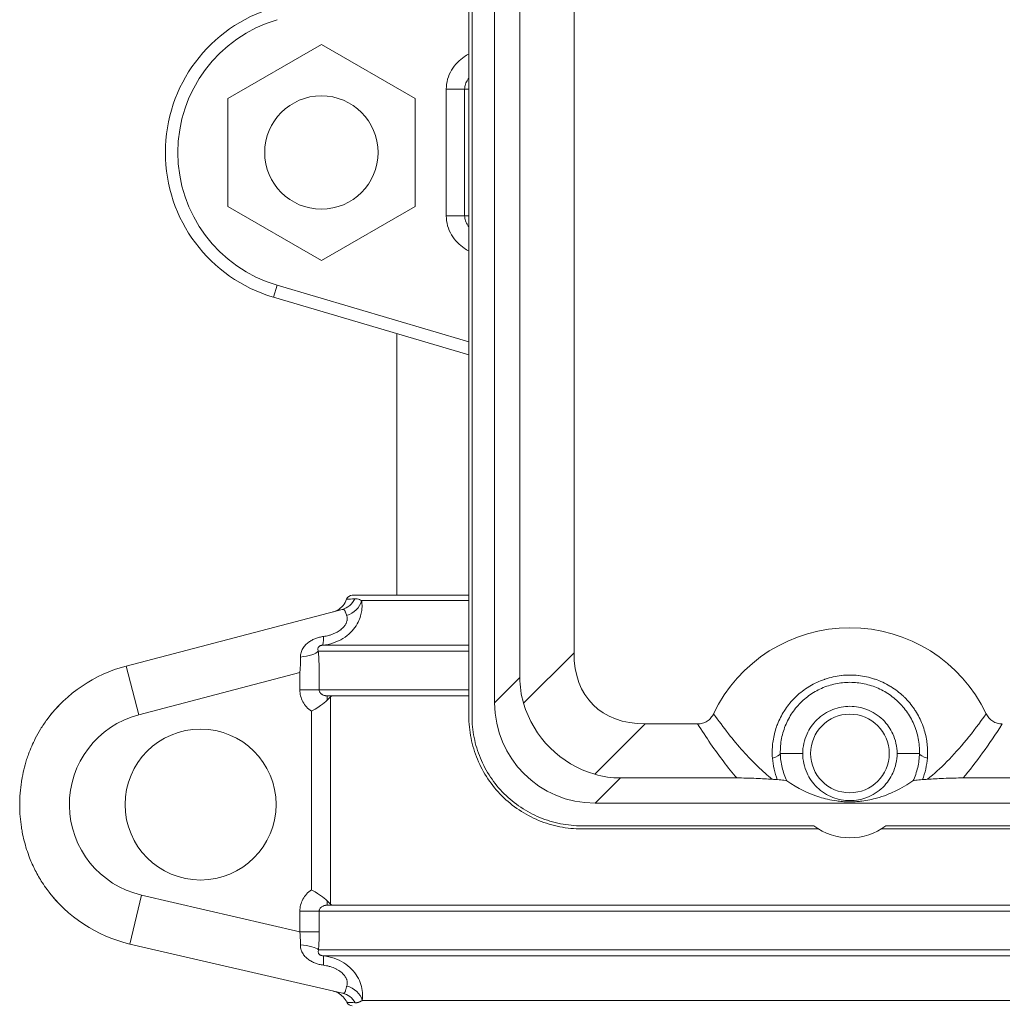
# Model space of a CAD drawing. Units: inches. Extents: x 15 to 220, y -56 to 272.
# Drawn here: x 64 to 69, y 33 to 38 of the extents above; entities that cross this region are included whole.
import ezdxf

# ---------------------------------------------------------------- set-up
doc = ezdxf.new("R2010")
doc.units = ezdxf.units.IN
doc.header["$MEASUREMENT"] = 0

# ---------------------------------------------------------------- blocks, each defined once
blk = doc.blocks.new('4_INCH_FCA2_FRONT')
at = {"color": 0, "linetype": 'Continuous', "lineweight": 0, "extrusion": (0, 1, -2.22045e-16)}
for p, q in [((-1.8925, 19.1125), (-1.8925, 13.5126)), ((-1.8769, 19.1125), (-1.8769, 13.5126)), ((-1.7644, 13.5781), (-1.7644, 19.0469)), ((-1.639, 13.7035), (-1.639, 18.9215)), ((-1.3702, 13.8271), (-1.3702, 18.7979)), ((-2.625, 16.8494), (-3.09, 16.581)), ((-2.16, 16.581), (-2.625, 16.8494)), ((-2.0045, 16.6275), (-2.0045, 15.9975)), ((-2.0045, 16.6275), (-1.9134, 16.6275)), ((-1.9134, 16.6275), (-1.9134, 15.9975)), ((-1.9134, 16.6275), (-1.8925, 16.6275)), ((-3.09, 16.581), (-3.09, 16.044)), ((-2.16, 16.044), (-2.16, 16.581)), ((-3.09, 16.044), (-2.625, 15.7756)), ((-2.625, 15.7756), (-2.16, 16.044)), ((-2.0045, 15.9975), (-1.9134, 15.9975)), ((-1.8925, 15.9975), (-1.9134, 15.9975)), ((-2.8623, 15.5932), (-2.8447, 15.6526)), ((-2.8447, 15.6526), (-1.8925, 15.3717)), ((-2.8623, 15.5932), (-1.8925, 15.307)), ((-2.25, 15.4125), (-2.25, 14.1125)), ((-1.8925, 14.1125), (-2.4716, 14.1125)), ((-2.5222, 14.0413), (-3.5951, 13.7606)), ((-1.8925, 14.0857), (-2.4252, 14.0857)), ((-2.6192, 13.864), (-1.8925, 13.864)), ((-2.6403, 13.8341), (-1.8925, 13.8341)), ((-1.621, 13.5763), (-1.3702, 13.8271)), ((-3.5951, 13.7606), (-3.5319, 13.5188)), ((-2.7317, 13.7281), (-3.5319, 13.5188)), ((-2.7317, 13.6425), (-2.7317, 13.7281)), ((-2.6359, 13.6425), (-2.6359, 13.7281)), ((-1.7644, 13.5781), (-1.639, 13.7035)), ((-2.6359, 13.6425), (-2.7317, 13.6425)), ((-1.8925, 13.6425), (-2.6359, 13.6425)), ((-2.5958, 13.6125), (-1.8925, 13.6125)), ((-2.5958, 13.6125), (-2.5958, 13.5914)), ((-2.5958, 13.5914), (-2.579, 13.6082)), ((-2.579, 13.6082), (-2.579, 12.5768)), ((-2.6747, 13.5366), (-2.6747, 12.6484)), ((-1.2674, 13.2228), (-1.0166, 13.4736)), ((-0.7568, 13.4736), (-1.0166, 13.4736)), ((-0.2344, 13.3263), (-0.3456, 13.3263)), ((0.2344, 13.3263), (0.3456, 13.3263)), ((-1.2656, 13.0793), (-1.1402, 13.2048)), ((-0.5621, 13.2048), (-1.1402, 13.2048)), ((1.1402, 13.2048), (0.5621, 13.2048)), ((1.2656, 13.0793), (-1.2656, 13.0793)), ((-1.3312, 12.9669), (-0.1792, 12.9669)), ((0.1792, 12.9669), (1.3312, 12.9669)), ((-1.3312, 12.9513), (-0.156, 12.9513)), ((0.156, 12.9513), (1.3312, 12.9513)), ((-3.5756, 12.3796), (-3.5192, 12.6231)), ((-3.5192, 12.6231), (-2.7317, 12.4407)), ((-2.5958, 12.5936), (-2.579, 12.5768)), ((-2.5958, 12.5725), (-2.5958, 12.5936)), ((-2.6359, 12.5425), (-2.7317, 12.5425)), ((-2.7317, 12.4407), (-2.7317, 12.5425)), ((-2.6359, 12.5425), (2.6359, 12.5425)), ((-2.6359, 12.4407), (-2.6359, 12.5425)), ((2.5958, 12.5725), (-2.5958, 12.5725)), ((-2.6359, 12.4407), (-2.7317, 12.4407)), ((-3.5756, 12.3796), (-2.52, 12.135)), ((-2.6391, 12.3509), (2.6391, 12.3509)), ((-2.6169, 12.3211), (2.6169, 12.3211)), ((2.4218, 12.0993), (-2.4218, 12.0993))]:
    blk.add_line(p, q, dxfattribs=at)
at = {"color": 0, "linetype": 'Continuous', "lineweight": 0}
for centre, radius in [((-2.625, 16.3125), 0.2815), ((0, 13.3263), 0.1953)]:
    blk.add_circle(centre, radius, dxfattribs=at)
at = {"color": 0, "linetype": 'Continuous', "lineweight": 0, "extrusion": (0, -2.22045e-16, -1)}
blk.add_circle((3.225, 13.0725), 0.375, dxfattribs=at)
at = {"color": 0, "linetype": 'Continuous', "lineweight": 0}
for centre, radius, start, end in [((-2.65, 16.3125), 0.75, 106.4405, 253.5595), ((-2.65, 16.3125), 0.688, 106.4405, 253.5595), ((-3.4151, 13.0725), 0.7113, 104.6595, 143.5313), ((-3.4151, 13.0725), 0.4613, 104.6595, 256.9582), ((0, 13.2075), 0.3, 233.3285, 306.6715), ((-3.4151, 13.0725), 0.7113, 216.469, 256.9582)]:
    blk.add_arc(centre, radius, start, end, dxfattribs=at)
at = {"color": 0, "linetype": 'Continuous', "lineweight": 0, "extrusion": (0, -2.22045e-16, -1)}
for centre, radius, start, end in [((2.4716, 14.0825), 0.03, 19.5055, 90), ((0, 13.2013), 0.75, 25.4798, 154.5202), ((2.4716, 12.1025), 0.03, 270, 335.4362)]:
    blk.add_arc(centre, radius, start, end, dxfattribs=at)
at = {"color": 0, "linetype": 'Continuous', "lineweight": 0, "extrusion": (-2.46519e-32, -2.22045e-16, -1)}
blk.add_ellipse((-2.5475, 14.1381), major_axis=(0.0253, -0.0967), ratio=0.977736, start_param=-0.878305, end_param=-0.000004, dxfattribs=at)
at = {"color": 0, "linetype": 'Continuous', "lineweight": 0, "extrusion": (0, -2.22045e-16, -1)}
for centre, major_axis, ratio, start_param, end_param in [((-2.5216, 14.0964), (-0.0943, -0.0332), 0.865466, -2.633669, -1.49946), ((-1.1533, 13.6905), (-0.3536, 0.3536), 0.950206, -2.094395, -1.047198), ((-2.6272, 12.2216), (0.0101, 0.0995), 0.081371, 0.029754, 1.002745)]:
    blk.add_ellipse(centre, major_axis=major_axis, ratio=ratio, start_param=start_param, end_param=end_param, dxfattribs=at)
at = {"color": 0, "linetype": 'Continuous', "lineweight": 0}
for centre, major_axis, ratio, start_param, end_param in [((-2.6295, 13.9634), (0.01, -0.0995), 0.108816, 0.029512, 0.964942), ((-0.6631, 14.1807), (-0.6124, -0.6124), 0.57735, -0.523599, 0.523599), ((-1.2632, 13.5806), (-0.3553, -0.3553), 0.995146, -0.782965, 0.782965), ((0.4703, 13.3263), (-0.125, 0.0023), 0.265114, 0.070611, 0.823251), ((-1.1001, 13.7437), (-0.2272, -0.4986), 0.899541, 0.129683, 0.38905), ((-2.7351, 12.3509), (0.0997, -0.0075), 0.249424, 0.29453, 1.53258), ((-2.5425, 12.0376), (0.0226, 0.0974), 0.977456, -0.82491, -0.000011), ((-2.518, 12.0886), (-0.0955, 0.0297), 0.841684, -2.662539, -1.508736)]:
    blk.add_ellipse(centre, major_axis=major_axis, ratio=ratio, start_param=start_param, end_param=end_param, dxfattribs=at)
at = {"color": 0, "linetype": 'Continuous', "lineweight": 0, "extrusion": (9.24446e-33, -2.22045e-16, -1)}
blk.add_ellipse((-2.7364, 13.8341), major_axis=(0.0996, 0.0089), ratio=0.292701, start_param=0.296706, end_param=1.521614, dxfattribs=at)
at = {"color": 0, "linetype": 'Continuous', "lineweight": 0, "extrusion": (1.2326e-32, -2.22045e-16, -1)}
blk.add_ellipse((-1.1001, 13.7437), major_axis=(-0.4986, -0.2272), ratio=0.899541, start_param=0.129683, end_param=0.38905, dxfattribs=at)
at = {"color": 0, "linetype": 'Continuous', "lineweight": 0, "extrusion": (7.70372e-34, -2.22045e-16, -1)}
blk.add_ellipse((-0.4703, 13.3263), major_axis=(0.125, 0.0023), ratio=0.265114, start_param=0.070612, end_param=0.823253, dxfattribs=at)
at = {"color": 0, "linetype": 'Continuous', "lineweight": 0}
for points, knots in [([(-1.8925, 16.8019), (-1.9003, 16.7979), (-1.9199, 16.7864), (-1.9503, 16.7615), (-1.9802, 16.7232), (-2, 16.6766), (-2.0045, 16.6443), (-2.0045, 16.6275)], [0.4165587, 0.4165587, 0.4165587, 0.4165587, 0.5, 0.625, 0.75, 0.875, 1, 1, 1, 1]), ([(-1.8925, 16.6822), (-1.8945, 16.6798), (-1.8964, 16.6773), (-1.8982, 16.6747), (-1.9031, 16.6676), (-1.9069, 16.6599), (-1.9095, 16.6519), (-1.9121, 16.6439), (-1.9134, 16.6358), (-1.9134, 16.6275)], [0.703956, 0.703956, 0.703956, 0.703956, 0.75, 0.75, 0.75, 0.875, 0.875, 0.875, 1, 1, 1, 1]), ([(-2.0045, 15.9975), (-2.0045, 15.9807), (-2, 15.9484), (-1.9802, 15.9018), (-1.9503, 15.8635), (-1.9199, 15.8386), (-1.9003, 15.8272), (-1.8925, 15.8232)], [0, 0, 0, 0, 0.125, 0.25, 0.375, 0.5, 0.5834413, 0.5834413, 0.5834413, 0.5834413]), ([(-1.9134, 15.9975), (-1.9134, 15.9893), (-1.9121, 15.9811), (-1.9095, 15.9731), (-1.9069, 15.9652), (-1.9031, 15.9574), (-1.8982, 15.9504), (-1.8964, 15.9478), (-1.8945, 15.9453), (-1.8925, 15.9428)], [0, 0, 0, 0, 0.125, 0.125, 0.125, 0.25, 0.25, 0.25, 0.296044, 0.296044, 0.296044, 0.296044]), ([(-2.5681, 14.0293), (-2.568, 14.0293), (-2.568, 14.0293), (-2.5679, 14.0294), (-2.5678, 14.0294), (-2.5675, 14.0295), (-2.5673, 14.0295), (-2.5664, 14.0298), (-2.5656, 14.03), (-2.5588, 14.0321), (-2.5529, 14.0345), (-2.536, 14.0435), (-2.5257, 14.0519), (-2.5099, 14.0708), (-2.5038, 14.0814), (-2.4999, 14.0925)], [0.12480604, 0.12480604, 0.12480604, 0.12480604, 0.12503975, 0.12503975, 0.12533724, 0.12533724, 0.12593612, 0.12593612, 0.1283248, 0.1283248, 0.147313, 0.147313, 0.18581469, 0.18581469, 0.2212515, 0.2212515, 0.2212515, 0.2212515]), ([(-2.4586, 14.0953), (-2.4761, 14.0941), (-2.4881, 14.0933), (-2.4946, 14.0929), (-2.4948, 14.0929), (-2.495, 14.0928), (-2.4952, 14.0928), (-2.4983, 14.0926), (-2.4999, 14.0925), (-2.4999, 14.0925)], [0.0002165, 0.0002165, 0.0002165, 0.0002165, 0.3223169, 0.3223169, 0.3223169, 0.3333333, 0.3333333, 0.3333333, 0.5001808, 0.5001808, 0.5001808, 0.5001808]), ([(-2.4252, 14.0857), (-2.4288, 14.0878), (-2.436, 14.0914), (-2.4464, 14.0949), (-2.4544, 14.0956), (-2.4586, 14.0953)], [0.0000047, 0.0000047, 0.0000047, 0.0000047, 0.3333333, 0.6666667, 0.9999992, 0.9999992, 0.9999992, 0.9999992]), ([(-2.6192, 13.864), (-2.6004, 13.8659), (-2.5824, 13.8699), (-2.5653, 13.8756), (-2.5483, 13.8814), (-2.5322, 13.889), (-2.5178, 13.8979), (-2.5034, 13.9067), (-2.4907, 13.9169), (-2.4797, 13.9277), (-2.4688, 13.9385), (-2.4597, 13.95), (-2.4524, 13.9613), (-2.4451, 13.9727), (-2.4396, 13.984), (-2.4355, 13.9945), (-2.4313, 14.005), (-2.4286, 14.0148), (-2.4268, 14.0238), (-2.4249, 14.0328), (-2.4239, 14.041), (-2.4234, 14.0485), (-2.423, 14.056), (-2.423, 14.0628), (-2.4234, 14.0689), (-2.4237, 14.0751), (-2.4244, 14.0807), (-2.4252, 14.0857)], [0.0000005, 0.0000005, 0.0000005, 0.0000005, 0.1111111, 0.1111111, 0.1111111, 0.2222222, 0.2222222, 0.2222222, 0.3333333, 0.3333333, 0.3333333, 0.4444444, 0.4444444, 0.4444444, 0.5555556, 0.5555556, 0.5555556, 0.6666667, 0.6666667, 0.6666667, 0.7777778, 0.7777778, 0.7777778, 0.8888889, 0.8888889, 0.8888889, 1, 1, 1, 1]), ([(-2.4996, 14.0126), (-2.5001, 14.0138), (-2.5005, 14.0149), (-2.5009, 14.016), (-2.5027, 14.0209), (-2.5042, 14.0254), (-2.5056, 14.0291), (-2.506, 14.0303), (-2.5064, 14.0314), (-2.5069, 14.0324), (-2.5082, 14.0355), (-2.5096, 14.0379), (-2.5115, 14.0395), (-2.5123, 14.0402), (-2.5132, 14.0408), (-2.5142, 14.0412), (-2.5163, 14.0421), (-2.519, 14.0421), (-2.5222, 14.0413)], [0.0000113, 0.0000113, 0.0000113, 0.0000113, 0.0615493, 0.0615493, 0.0615493, 0.3333333, 0.3333333, 0.3333333, 0.4184526, 0.4184526, 0.4184526, 0.6666667, 0.6666667, 0.6666667, 0.7729174, 0.7729174, 0.7729174, 0.9999996, 0.9999996, 0.9999996, 0.9999996]), ([(-2.6149, 13.9076), (-2.6057, 13.9089), (-2.597, 13.9107), (-2.5887, 13.913), (-2.5863, 13.9136), (-2.584, 13.9143), (-2.5816, 13.915), (-2.5731, 13.9177), (-2.5649, 13.9208), (-2.5574, 13.9243), (-2.5556, 13.9251), (-2.5539, 13.926), (-2.5522, 13.9268), (-2.5447, 13.9306), (-2.538, 13.9347), (-2.5322, 13.939), (-2.531, 13.9398), (-2.5299, 13.9407), (-2.5288, 13.9415), (-2.523, 13.946), (-2.5181, 13.9507), (-2.5141, 13.9552), (-2.5134, 13.956), (-2.5128, 13.9567), (-2.5122, 13.9574), (-2.5083, 13.9621), (-2.5053, 13.9667), (-2.5031, 13.971), (-2.5028, 13.9715), (-2.5025, 13.9721), (-2.5023, 13.9726), (-2.5002, 13.977), (-2.4988, 13.981), (-2.4979, 13.9847), (-2.4978, 13.985), (-2.4978, 13.9854), (-2.4977, 13.9857), (-2.4969, 13.9895), (-2.4966, 13.9929), (-2.4966, 13.996), (-2.4966, 13.9962), (-2.4966, 13.9964), (-2.4966, 13.9966), (-2.4966, 13.9998), (-2.4969, 14.0026), (-2.4975, 14.0052), (-2.4975, 14.0053), (-2.4975, 14.0054), (-2.4975, 14.0055), (-2.4981, 14.0081), (-2.4988, 14.0105), (-2.4996, 14.0126)], [0.000002, 0.000002, 0.000002, 0.000002, 0.0866604, 0.0866604, 0.0866604, 0.1111111, 0.1111111, 0.1111111, 0.2011062, 0.2011062, 0.2011062, 0.2222222, 0.2222222, 0.2222222, 0.3150283, 0.3150283, 0.3150283, 0.3333333, 0.3333333, 0.3333333, 0.4291255, 0.4291255, 0.4291255, 0.4444444, 0.4444444, 0.4444444, 0.5431484, 0.5431484, 0.5431484, 0.5555556, 0.5555556, 0.5555556, 0.6571412, 0.6571412, 0.6571412, 0.6666667, 0.6666667, 0.6666667, 0.7712123, 0.7712123, 0.7712123, 0.7777778, 0.7777778, 0.7777778, 0.8852798, 0.8852798, 0.8852798, 0.8888889, 0.8888889, 0.8888889, 1, 1, 1, 1]), ([(-2.7289, 13.8054), (-2.729, 13.8131), (-2.7281, 13.8204), (-2.7261, 13.8277), (-2.724, 13.8349), (-2.7209, 13.8421), (-2.717, 13.8485), (-2.7132, 13.855), (-2.7086, 13.8607), (-2.7037, 13.8658), (-2.6988, 13.871), (-2.6935, 13.8755), (-2.688, 13.8795), (-2.6825, 13.8835), (-2.6769, 13.8869), (-2.6711, 13.8899), (-2.6654, 13.8929), (-2.6596, 13.8955), (-2.6536, 13.8978), (-2.6476, 13.9), (-2.6414, 13.902), (-2.635, 13.9036), (-2.6285, 13.9053), (-2.6218, 13.9066), (-2.6149, 13.9076)], [0.0000001, 0.0000001, 0.0000001, 0.0000001, 0.125, 0.125, 0.125, 0.25, 0.25, 0.25, 0.375, 0.375, 0.375, 0.5, 0.5, 0.5, 0.625, 0.625, 0.625, 0.75, 0.75, 0.75, 0.875, 0.875, 0.875, 1, 1, 1, 1]), ([(-2.6403, 13.8341), (-2.6413, 13.8366), (-2.6419, 13.8389), (-2.6422, 13.8411), (-2.6425, 13.8434), (-2.6426, 13.8456), (-2.6424, 13.8475), (-2.6423, 13.8477), (-2.6423, 13.8479), (-2.6423, 13.848), (-2.642, 13.8498), (-2.6416, 13.8513), (-2.6409, 13.8527), (-2.6408, 13.853), (-2.6407, 13.8532), (-2.6405, 13.8535), (-2.6399, 13.8547), (-2.6391, 13.8557), (-2.6383, 13.8567), (-2.638, 13.857), (-2.6377, 13.8573), (-2.6373, 13.8576), (-2.6365, 13.8583), (-2.6356, 13.859), (-2.6347, 13.8596), (-2.6342, 13.8599), (-2.6337, 13.8602), (-2.6332, 13.8605), (-2.6323, 13.8609), (-2.6313, 13.8613), (-2.6303, 13.8617), (-2.6296, 13.862), (-2.6289, 13.8622), (-2.6281, 13.8624), (-2.6272, 13.8627), (-2.6262, 13.8629), (-2.6252, 13.8631), (-2.6242, 13.8633), (-2.6231, 13.8635), (-2.622, 13.8637), (-2.6211, 13.8638), (-2.6201, 13.8639), (-2.6192, 13.864)], [0.0000005, 0.0000005, 0.0000005, 0.0000005, 0.125, 0.125, 0.125, 0.25, 0.25, 0.25, 0.2609379, 0.2609379, 0.2609379, 0.375, 0.375, 0.375, 0.3977475, 0.3977475, 0.3977475, 0.5, 0.5, 0.5, 0.5343319, 0.5343319, 0.5343319, 0.625, 0.625, 0.625, 0.6708987, 0.6708987, 0.6708987, 0.75, 0.75, 0.75, 0.8072729, 0.8072729, 0.8072729, 0.875, 0.875, 0.875, 0.9434612, 0.9434612, 0.9434612, 1, 1, 1, 1]), ([(-2.7317, 13.7281), (-2.7311, 13.735), (-2.7305, 13.7418), (-2.7301, 13.7486), (-2.7299, 13.7506), (-2.7298, 13.7527), (-2.7297, 13.7547), (-2.7292, 13.7634), (-2.7289, 13.7722), (-2.7288, 13.7806), (-2.7287, 13.7814), (-2.7287, 13.7822), (-2.7287, 13.783), (-2.7286, 13.7907), (-2.7287, 13.7981), (-2.7289, 13.8054)], [0, 0, 0, 0, 0.257247, 0.257247, 0.257247, 0.333333, 0.333333, 0.333333, 0.666667, 0.666667, 0.666667, 0.697649, 0.697649, 0.697649, 1, 1, 1, 1]), ([(-2.6359, 13.7281), (-2.6359, 13.7403), (-2.6362, 13.7644), (-2.6378, 13.8004), (-2.6394, 13.823), (-2.6403, 13.8341)], [0, 0, 0, 0, 0.3333333, 0.6666667, 1, 1, 1, 1]), ([(0.3849, 13.3036), (0.3867, 13.3273), (0.3862, 13.3512), (0.3836, 13.3748), (0.3831, 13.3795), (0.3824, 13.3842), (0.3817, 13.3889), (0.3781, 13.4131), (0.3721, 13.437), (0.3639, 13.46), (0.3626, 13.4637), (0.3612, 13.4674), (0.3598, 13.4711), (0.3506, 13.4946), (0.3392, 13.5171), (0.3256, 13.5382), (0.3239, 13.5409), (0.3222, 13.5435), (0.3204, 13.5462), (0.3059, 13.5676), (0.2892, 13.5876), (0.2709, 13.6056), (0.2692, 13.6073), (0.2674, 13.6089), (0.2657, 13.6106), (0.2465, 13.6287), (0.2256, 13.6447), (0.2032, 13.6585), (0.2018, 13.6594), (0.2004, 13.6603), (0.199, 13.6611), (0.1757, 13.675), (0.1508, 13.6865), (0.1253, 13.6953), (0.1245, 13.6956), (0.1236, 13.6959), (0.1228, 13.6961), (0.0965, 13.705), (0.0696, 13.7108), (0.0421, 13.7138), (0.042, 13.7138), (0.0419, 13.7139), (0.0417, 13.7139), (0.0142, 13.7168), (-0.0139, 13.7169), (-0.0416, 13.7139), (-0.0422, 13.7138), (-0.0428, 13.7138), (-0.0434, 13.7137), (-0.0705, 13.7106), (-0.0973, 13.7047), (-0.1232, 13.696), (-0.1244, 13.6956), (-0.1257, 13.6952), (-0.127, 13.6947), (-0.1521, 13.686), (-0.1763, 13.6747), (-0.1991, 13.661), (-0.2009, 13.66), (-0.2027, 13.6589), (-0.2045, 13.6577), (-0.2264, 13.6441), (-0.2469, 13.6284), (-0.2657, 13.6105), (-0.2678, 13.6086), (-0.2699, 13.6066), (-0.2719, 13.6046), (-0.2899, 13.5868), (-0.3062, 13.5672), (-0.3204, 13.5462), (-0.3224, 13.5431), (-0.3244, 13.5401), (-0.3264, 13.537), (-0.3396, 13.5162), (-0.3508, 13.4941), (-0.3598, 13.4711), (-0.3614, 13.467), (-0.3629, 13.4628), (-0.3644, 13.4586), (-0.3724, 13.436), (-0.3782, 13.4126), (-0.3817, 13.3889), (-0.3825, 13.3837), (-0.3832, 13.3786), (-0.3837, 13.3734), (-0.3863, 13.3502), (-0.3866, 13.3268), (-0.3849, 13.3036)], [0, 0, 0, 0, 0.05565, 0.05565, 0.05565, 0.066667, 0.066667, 0.066667, 0.124091, 0.124091, 0.124091, 0.133333, 0.133333, 0.133333, 0.192546, 0.192546, 0.192546, 0.2, 0.2, 0.2, 0.260994, 0.260994, 0.260994, 0.266667, 0.266667, 0.266667, 0.329444, 0.329444, 0.329444, 0.333333, 0.333333, 0.333333, 0.3979, 0.3979, 0.3979, 0.4, 0.4, 0.4, 0.46635, 0.46635, 0.46635, 0.466667, 0.466667, 0.466667, 0.533333, 0.533333, 0.533333, 0.534801, 0.534801, 0.534801, 0.6, 0.6, 0.6, 0.603253, 0.603253, 0.603253, 0.666667, 0.666667, 0.666667, 0.671713, 0.671713, 0.671713, 0.733333, 0.733333, 0.733333, 0.740153, 0.740153, 0.740153, 0.8, 0.8, 0.8, 0.808608, 0.808608, 0.808608, 0.866667, 0.866667, 0.866667, 0.87706, 0.87706, 0.87706, 0.933333, 0.933333, 0.933333, 0.945501, 0.945501, 0.945501, 1, 1, 1, 1]), ([(-2.6747, 13.5366), (-2.6838, 13.5428), (-2.6918, 13.5498), (-2.6988, 13.5577), (-2.7059, 13.5655), (-2.7119, 13.5741), (-2.7168, 13.5833), (-2.7217, 13.5924), (-2.7254, 13.6021), (-2.7279, 13.612), (-2.7304, 13.6219), (-2.7317, 13.632), (-2.7317, 13.6425)], [0, 0, 0, 0, 0.25, 0.25, 0.25, 0.5, 0.5, 0.5, 0.75, 0.75, 0.75, 1, 1, 1, 1]), ([(-2.5958, 13.6125), (-2.5985, 13.6125), (-2.6011, 13.6127), (-2.6037, 13.6131), (-2.6047, 13.6132), (-2.6056, 13.6134), (-2.6066, 13.6136), (-2.6091, 13.6141), (-2.6116, 13.6148), (-2.614, 13.6157), (-2.6148, 13.616), (-2.6156, 13.6164), (-2.6164, 13.6167), (-2.6187, 13.6177), (-2.6208, 13.6189), (-2.6227, 13.6202), (-2.6234, 13.6206), (-2.624, 13.6211), (-2.6247, 13.6216), (-2.6265, 13.623), (-2.6281, 13.6245), (-2.6295, 13.6261), (-2.6299, 13.6267), (-2.6304, 13.6272), (-2.6308, 13.6278), (-2.632, 13.6295), (-2.6331, 13.6312), (-2.6339, 13.6331), (-2.6341, 13.6337), (-2.6344, 13.6343), (-2.6346, 13.6349), (-2.6352, 13.6368), (-2.6356, 13.6387), (-2.6358, 13.6406), (-2.6359, 13.6413), (-2.6359, 13.6419), (-2.6359, 13.6425)], [0, 0, 0, 0, 0.1213064, 0.1213064, 0.1213064, 0.1666667, 0.1666667, 0.1666667, 0.2894321, 0.2894321, 0.2894321, 0.3333333, 0.3333333, 0.3333333, 0.4568582, 0.4568582, 0.4568582, 0.5, 0.5, 0.5, 0.6244744, 0.6244744, 0.6244744, 0.6666667, 0.6666667, 0.6666667, 0.7921032, 0.7921032, 0.7921032, 0.8333333, 0.8333333, 0.8333333, 0.9596505, 0.9596505, 0.9596505, 1, 1, 1, 1]), ([(-2.5958, 13.5914), (-2.6048, 13.5824), (-2.6162, 13.573), (-2.6488, 13.5503), (-2.666, 13.5412), (-2.6728, 13.5376), (-2.6736, 13.5372), (-2.6744, 13.5367), (-2.6747, 13.5366)], [0.0000017, 0.0000017, 0.0000017, 0.0000017, 0.130874, 0.130874, 0.3262108, 0.3262108, 0.3347166, 0.3432223, 0.3432223, 0.3432223, 0.3432223]), ([(0.2344, 13.3263), (0.2344, 13.3431), (0.2325, 13.3598), (0.2252, 13.3926), (0.2198, 13.4086), (0.2019, 13.4476), (0.1859, 13.4725), (0.1406, 13.5163), (0.1136, 13.5333), (0.0575, 13.555), (0.0288, 13.5607), (-0.0288, 13.5607), (-0.0575, 13.555), (-0.1136, 13.5333), (-0.1406, 13.5163), (-0.1859, 13.4725), (-0.2019, 13.4476), (-0.2198, 13.4086), (-0.2252, 13.3926), (-0.2325, 13.3598), (-0.2344, 13.3431), (-0.2344, 13.3263)], [0.000001, 0.000001, 0.000001, 0.000001, 0.127853, 0.127853, 0.255732, 0.255732, 0.455132, 0.455132, 0.651949, 0.651949, 0.833034, 0.833034, 1.014119, 1.014119, 1.210937, 1.210937, 1.410336, 1.410336, 1.538216, 1.538216, 1.666067, 1.666067, 1.666067, 1.666067]), ([(-1.8925, 13.5126), (-1.8925, 13.4758), (-1.8853, 13.4022), (-1.8531, 13.2961), (-1.801, 13.1985), (-1.7308, 13.113), (-1.6453, 13.0428), (-1.5476, 12.9906), (-1.4416, 12.9585), (-1.368, 12.9513), (-1.3312, 12.9513)], [0, 0, 0, 0, 0.125296, 0.250327, 0.37521, 0.5, 0.62479, 0.749673, 0.874704, 1, 1, 1, 1]), ([(-1.8769, 13.5126), (-1.8769, 13.4768), (-1.8698, 13.4052), (-1.8386, 13.3022), (-1.7879, 13.2072), (-1.7197, 13.1241), (-1.6365, 13.0559), (-1.5416, 13.0052), (-1.4385, 12.9739), (-1.3669, 12.9669), (-1.3312, 12.9669)], [0, 0, 0, 0, 0.125256, 0.250289, 0.375183, 0.5, 0.624817, 0.749711, 0.874744, 1, 1, 1, 1]), ([(-0.7568, 13.4736), (-0.7483, 13.4736), (-0.7398, 13.4746), (-0.7237, 13.479), (-0.7162, 13.4823), (-0.7023, 13.4911), (-0.696, 13.4965), (-0.6851, 13.5092), (-0.6807, 13.5164), (-0.6771, 13.5239)], [0.0000013, 0.0000013, 0.0000013, 0.0000013, 0.0649654, 0.0649654, 0.1273659, 0.1273659, 0.1909692, 0.1909692, 0.2548995, 0.2548995, 0.2548995, 0.2548995]), ([(-0.3854, 13.1981), (-0.4095, 13.2175), (-0.4338, 13.239), (-0.4579, 13.2622), (-0.4821, 13.2855), (-0.5061, 13.3104), (-0.5303, 13.3374), (-0.5545, 13.3645), (-0.5789, 13.3935), (-0.6034, 13.4247), (-0.6279, 13.4558), (-0.6525, 13.4889), (-0.6771, 13.5239)], [0, 0, 0, 0, 0.25, 0.25, 0.25, 0.5, 0.5, 0.5, 0.75, 0.75, 0.75, 1, 1, 1, 1]), ([(0.6771, 13.5239), (0.6442, 13.4772), (0.6113, 13.4337), (0.5788, 13.394), (0.5462, 13.3544), (0.5141, 13.3186), (0.4819, 13.2859), (0.4497, 13.2533), (0.4173, 13.2238), (0.3854, 13.1981)], [0, 0, 0, 0, 0.3333333, 0.3333333, 0.3333333, 0.6666667, 0.6666667, 0.6666667, 1, 1, 1, 1]), ([(0.6771, 13.5239), (0.6807, 13.5164), (0.6851, 13.5092), (0.696, 13.4965), (0.7023, 13.4911), (0.7162, 13.4823), (0.7237, 13.479), (0.7398, 13.4746), (0.7483, 13.4736), (0.7568, 13.4736)], [0.0000014, 0.0000014, 0.0000014, 0.0000014, 0.0639366, 0.0639366, 0.1275447, 0.1275447, 0.1899497, 0.1899497, 0.2549177, 0.2549177, 0.2549177, 0.2549177]), ([(-3.9871, 12.6497), (-3.9957, 12.6613), (-4.0038, 12.6731), (-4.0116, 12.6852), (-4.0241, 12.7046), (-4.0355, 12.7246), (-4.046, 12.7451), (-4.0563, 12.7655), (-4.0657, 12.7864), (-4.074, 12.8078), (-4.0794, 12.8215), (-4.0843, 12.8354), (-4.0888, 12.8494), (-4.0979, 12.8779), (-4.1052, 12.907), (-4.1108, 12.9365), (-4.1122, 12.9441), (-4.1135, 12.9518), (-4.1147, 12.9596), (-4.1201, 12.9946), (-4.123, 13.03), (-4.1233, 13.0655), (-4.1234, 13.0678), (-4.1234, 13.0702), (-4.1234, 13.0725), (-4.1234, 13.1103), (-4.1205, 13.1481), (-4.1147, 13.1855), (-4.1142, 13.1885), (-4.1137, 13.1916), (-4.1132, 13.1946), (-4.1075, 13.2288), (-4.0993, 13.2626), (-4.0888, 13.2956), (-4.0858, 13.305), (-4.0826, 13.3143), (-4.0792, 13.3236), (-4.0696, 13.3497), (-4.0585, 13.3752), (-4.046, 13.3999), (-4.0379, 13.4158), (-4.0291, 13.4315), (-4.0198, 13.4467), (-4.0096, 13.4634), (-3.9987, 13.4796), (-3.9871, 13.4953)], [0.0000001, 0.0000001, 0.0000001, 0.0000001, 0.0481542, 0.0481542, 0.0481542, 0.125, 0.125, 0.125, 0.2011121, 0.2011121, 0.2011121, 0.25, 0.25, 0.25, 0.3491591, 0.3491591, 0.3491591, 0.375, 0.375, 0.375, 0.492273, 0.492273, 0.492273, 0.5, 0.5, 0.5, 0.625, 0.625, 0.625, 0.6352195, 0.6352195, 0.6352195, 0.75, 0.75, 0.75, 0.7827131, 0.7827131, 0.7827131, 0.875, 0.875, 0.875, 0.9346522, 0.9346522, 0.9346522, 0.9999974, 0.9999974, 0.9999974, 0.9999974]), ([(-0.5621, 13.2048), (-0.5837, 13.2302), (-0.6053, 13.257), (-0.6269, 13.2854), (-0.6485, 13.3138), (-0.6702, 13.3436), (-0.6918, 13.3749), (-0.7135, 13.4063), (-0.7351, 13.4392), (-0.7568, 13.4736)], [0, 0, 0, 0, 0.3333333, 0.3333333, 0.3333333, 0.6666667, 0.6666667, 0.6666667, 0.9999998, 0.9999998, 0.9999998, 0.9999998]), ([(0.7568, 13.4736), (0.7243, 13.4219), (0.6917, 13.3737), (0.6592, 13.3289), (0.6268, 13.2841), (0.5944, 13.2427), (0.5621, 13.2048)], [0.0000003, 0.0000003, 0.0000003, 0.0000003, 0.5, 0.5, 0.5, 1, 1, 1, 1]), ([(-0.3456, 13.3263), (-0.345, 13.303), (-0.339, 13.2563), (-0.3235, 13.2112), (-0.3133, 13.1896)], [0.0000291, 0.0000291, 0.0000291, 0.0000291, 0.5, 1, 1, 1, 1]), ([(-0.2344, 13.3263), (-0.2344, 13.3095), (-0.2325, 13.2927), (-0.2252, 13.26), (-0.2198, 13.244), (-0.2019, 13.2049), (-0.1859, 13.18), (-0.1406, 13.1362), (-0.1136, 13.1192), (-0.0575, 13.0975), (-0.0288, 13.0919), (0.0288, 13.0919), (0.0575, 13.0975), (0.1136, 13.1192), (0.1406, 13.1362), (0.1859, 13.18), (0.2019, 13.2049), (0.2198, 13.244), (0.2252, 13.26), (0.2325, 13.2927), (0.2344, 13.3095), (0.2344, 13.3263)], [0.000001, 0.000001, 0.000001, 0.000001, 0.127853, 0.127853, 0.255732, 0.255732, 0.455132, 0.455132, 0.651949, 0.651949, 0.833034, 0.833034, 1.014119, 1.014119, 1.210937, 1.210937, 1.410336, 1.410336, 1.538216, 1.538216, 1.666067, 1.666067, 1.666067, 1.666067]), ([(0.3133, 13.1896), (0.3235, 13.2112), (0.339, 13.2563), (0.345, 13.303), (0.3456, 13.3263)], [0, 0, 0, 0, 0.5, 0.9999996, 0.9999996, 0.9999996, 0.9999996]), ([(-0.3849, 13.3036), (-0.3835, 13.2853), (-0.378, 13.2489), (-0.3672, 13.2135), (-0.3606, 13.1963)], [0.0000005, 0.0000005, 0.0000005, 0.0000005, 0.5, 1, 1, 1, 1]), ([(0.3606, 13.1963), (0.3672, 13.2135), (0.378, 13.2489), (0.3835, 13.2853), (0.3849, 13.3036)], [0, 0, 0, 0, 0.5, 0.9999995, 0.9999995, 0.9999995, 0.9999995]), ([(-0.3854, 13.1981), (-0.4092, 13.1997), (-0.4362, 13.2013), (-0.4811, 13.2032), (-0.4985, 13.2038), (-0.5311, 13.2045), (-0.5467, 13.2048), (-0.5621, 13.2048)], [-0.5152092, -0.5152092, -0.5152092, -0.5152092, -0.2607999, -0.2607999, -0.1176567, -0.1176567, -0.0000021, -0.0000021, -0.0000021, -0.0000021]), ([(-0.3854, 13.1981), (-0.3811, 13.1978), (-0.3769, 13.1975), (-0.3728, 13.1972), (-0.3687, 13.1969), (-0.3646, 13.1966), (-0.3606, 13.1963)], [0, 0, 0, 0, 0.5, 0.5, 0.5, 1, 1, 1, 1]), ([(-0.3133, 13.1896), (-0.3152, 13.1908), (-0.3204, 13.192), (-0.3362, 13.1943), (-0.3473, 13.1954), (-0.3606, 13.1963)], [-0.279284, -0.279284, -0.279284, -0.279284, -0.1434773, -0.1434773, -0.0000017, -0.0000017, -0.0000017, -0.0000017]), ([(0.3129, 13.1896), (0.2881, 13.173), (0.2572, 13.1544), (0.2, 13.1273), (0.1696, 13.1146), (0.1127, 13.0988), (0.0876, 13.0931), (0.0519, 13.0886), (0.0434, 13.0877), (0.029, 13.0866), (0.0237, 13.0863), (0.0138, 13.0859), (0.0097, 13.0858), (0.001, 13.0857), (-0.0032, 13.0857), (-0.012, 13.0858), (-0.0163, 13.086), (-0.0267, 13.0864), (-0.0324, 13.0868), (-0.0482, 13.0881), (-0.0576, 13.0892), (-0.0984, 13.0949), (-0.127, 13.1023), (-0.2058, 13.1269), (-0.2593, 13.1538), (-0.3129, 13.1896)], [-13.627779, -13.627779, -13.627779, -13.627779, -10.072197, -10.072197, -7.80962, -7.80962, -6.608219, -6.608219, -6.325738, -6.325738, -6.190028, -6.190028, -6.100292, -6.100292, -6.013896, -6.013896, -5.919436, -5.919436, -5.767663, -5.767663, -5.433305, -5.433305, -3.931745, -3.931745, -0.00054, -0.00054, -0.00054, -0.00054]), ([(0.3606, 13.1963), (0.3473, 13.1954), (0.3362, 13.1943), (0.3204, 13.192), (0.3152, 13.1908), (0.3133, 13.1896)], [-0.2791052, -0.2791052, -0.2791052, -0.2791052, -0.1359972, -0.1359972, -0.0005374, -0.0005374, -0.0005374, -0.0005374]), ([(0.3606, 13.1963), (0.3646, 13.1966), (0.3687, 13.1969), (0.3728, 13.1972), (0.3769, 13.1975), (0.3811, 13.1978), (0.3854, 13.1981)], [0, 0, 0, 0, 0.5, 0.5, 0.5, 1, 1, 1, 1]), ([(0.5621, 13.2048), (0.5467, 13.2048), (0.5311, 13.2045), (0.4985, 13.2038), (0.4811, 13.2032), (0.4362, 13.2013), (0.4092, 13.1997), (0.3854, 13.1981)], [-0.5200259, -0.5200259, -0.5200259, -0.5200259, -0.4012945, -0.4012945, -0.2568379, -0.2568379, -0.0000021, -0.0000021, -0.0000021, -0.0000021]), ([(-2.7317, 12.5425), (-2.7317, 12.553), (-2.7304, 12.5631), (-2.7279, 12.573), (-2.7254, 12.5829), (-2.7217, 12.5926), (-2.7168, 12.6017), (-2.7119, 12.6109), (-2.7059, 12.6195), (-2.6989, 12.6273), (-2.6918, 12.6352), (-2.6838, 12.6422), (-2.6747, 12.6484)], [0, 0, 0, 0, 0.25, 0.25, 0.25, 0.5, 0.5, 0.5, 0.75, 0.75, 0.75, 1, 1, 1, 1]), ([(-2.5958, 12.5936), (-2.6048, 12.6026), (-2.6162, 12.6121), (-2.6496, 12.6352), (-2.6673, 12.6445), (-2.6728, 12.6475), (-2.6736, 12.6479), (-2.6745, 12.6483), (-2.6747, 12.6484)], [-0.07552741, -0.07552741, -0.07552741, -0.07552741, -0.04590888, -0.04590888, 0, 0, 0.00183193, 0.00366386, 0.00366386, 0.00366386, 0.00366386]), ([(-2.6359, 12.5425), (-2.6359, 12.543), (-2.6359, 12.5435), (-2.6358, 12.544), (-2.6357, 12.5461), (-2.6353, 12.5481), (-2.6346, 12.5501), (-2.6344, 12.5506), (-2.6342, 12.5512), (-2.634, 12.5517), (-2.6332, 12.5536), (-2.6321, 12.5555), (-2.6308, 12.5572), (-2.6304, 12.5577), (-2.63, 12.5582), (-2.6296, 12.5587), (-2.6282, 12.5604), (-2.6265, 12.562), (-2.6247, 12.5634), (-2.6241, 12.5639), (-2.6235, 12.5643), (-2.6229, 12.5647), (-2.6209, 12.5661), (-2.6188, 12.5673), (-2.6164, 12.5683), (-2.6157, 12.5686), (-2.6149, 12.569), (-2.6141, 12.5693), (-2.6117, 12.5702), (-2.6092, 12.5709), (-2.6066, 12.5714), (-2.6056, 12.5716), (-2.6047, 12.5718), (-2.6038, 12.5719), (-2.6012, 12.5723), (-2.5985, 12.5725), (-2.5958, 12.5725)], [0, 0, 0, 0, 0.032273, 0.032273, 0.032273, 0.166667, 0.166667, 0.166667, 0.201184, 0.201184, 0.201184, 0.333333, 0.333333, 0.333333, 0.370181, 0.370181, 0.370181, 0.5, 0.5, 0.5, 0.539142, 0.539142, 0.539142, 0.666667, 0.666667, 0.666667, 0.707929, 0.707929, 0.707929, 0.833333, 0.833333, 0.833333, 0.877396, 0.877396, 0.877396, 1, 1, 1, 1]), ([(-2.7294, 12.3755), (-2.7293, 12.3824), (-2.7293, 12.3894), (-2.7294, 12.3966), (-2.7295, 12.4038), (-2.7298, 12.4111), (-2.7302, 12.4185), (-2.7306, 12.4258), (-2.7311, 12.4333), (-2.7317, 12.4407)], [0, 0, 0, 0, 0.333333, 0.333333, 0.333333, 0.666667, 0.666667, 0.666667, 1, 1, 1, 1]), ([(-2.6149, 12.2745), (-2.622, 12.2755), (-2.6289, 12.2768), (-2.6356, 12.2785), (-2.6422, 12.2801), (-2.6486, 12.2821), (-2.6549, 12.2845), (-2.6611, 12.2869), (-2.6673, 12.2896), (-2.6733, 12.2929), (-2.6793, 12.2961), (-2.6852, 12.2998), (-2.6908, 12.3041), (-2.6964, 12.3083), (-2.7017, 12.3131), (-2.7064, 12.3183), (-2.7111, 12.3235), (-2.7153, 12.3292), (-2.7188, 12.3354), (-2.7223, 12.3415), (-2.725, 12.3481), (-2.7268, 12.3548), (-2.7286, 12.3615), (-2.7295, 12.3684), (-2.7294, 12.3755)], [0, 0, 0, 0, 0.125, 0.125, 0.125, 0.25, 0.25, 0.25, 0.375, 0.375, 0.375, 0.5, 0.5, 0.5, 0.625, 0.625, 0.625, 0.75, 0.75, 0.75, 0.875, 0.875, 0.875, 1, 1, 1, 1]), ([(-2.6169, 12.3211), (-2.6191, 12.3212), (-2.6211, 12.3215), (-2.623, 12.3219), (-2.6249, 12.3223), (-2.6266, 12.3228), (-2.6282, 12.3235), (-2.6298, 12.3241), (-2.6313, 12.3248), (-2.6327, 12.3257), (-2.6341, 12.3267), (-2.6354, 12.3277), (-2.6364, 12.329), (-2.6375, 12.3302), (-2.6384, 12.3316), (-2.6391, 12.3332), (-2.6398, 12.3347), (-2.6403, 12.3365), (-2.6405, 12.3383), (-2.6407, 12.3402), (-2.6407, 12.3423), (-2.6405, 12.3444), (-2.6403, 12.3465), (-2.6398, 12.3486), (-2.6391, 12.3509)], [0, 0, 0, 0, 0.125, 0.125, 0.125, 0.25, 0.25, 0.25, 0.375, 0.375, 0.375, 0.5, 0.5, 0.5, 0.625, 0.625, 0.625, 0.75, 0.75, 0.75, 0.875, 0.875, 0.875, 1, 1, 1, 1]), ([(-2.4218, 12.0993), (-2.4201, 12.1119), (-2.4194, 12.1382), (-2.4271, 12.1778), (-2.4447, 12.2179), (-2.4733, 12.2556), (-2.5122, 12.2873), (-2.5609, 12.3109), (-2.5977, 12.3191), (-2.6169, 12.3211)], [0, 0, 0, 0, 0.1428571, 0.2857143, 0.4285714, 0.5714286, 0.7142857, 0.8571429, 0.9999975, 0.9999975, 0.9999975, 0.9999975]), ([(-2.499, 12.1706), (-2.4977, 12.1745), (-2.4969, 12.1786), (-2.4966, 12.1827), (-2.4965, 12.1843), (-2.4964, 12.1859), (-2.4965, 12.1875), (-2.4966, 12.1921), (-2.4973, 12.1968), (-2.4988, 12.2015), (-2.4992, 12.2027), (-2.4995, 12.2038), (-2.5, 12.2049), (-2.502, 12.2102), (-2.5049, 12.2156), (-2.5088, 12.221), (-2.5092, 12.2216), (-2.5097, 12.2222), (-2.5101, 12.2228), (-2.5146, 12.2286), (-2.5203, 12.2344), (-2.527, 12.2398), (-2.5271, 12.2399), (-2.5272, 12.2399), (-2.5273, 12.24), (-2.5342, 12.2455), (-2.5422, 12.2506), (-2.5512, 12.2552), (-2.5519, 12.2555), (-2.5525, 12.2558), (-2.5532, 12.2562), (-2.5617, 12.2604), (-2.5711, 12.2641), (-2.581, 12.2671), (-2.5827, 12.2676), (-2.5845, 12.2681), (-2.5862, 12.2686), (-2.5953, 12.2711), (-2.6049, 12.2731), (-2.6149, 12.2745)], [0, 0, 0, 0, 0.103284, 0.103284, 0.103284, 0.142857, 0.142857, 0.142857, 0.258192, 0.258192, 0.258192, 0.285714, 0.285714, 0.285714, 0.413883, 0.413883, 0.413883, 0.428571, 0.428571, 0.428571, 0.569202, 0.569202, 0.569202, 0.571429, 0.571429, 0.571429, 0.714286, 0.714286, 0.714286, 0.72442, 0.72442, 0.72442, 0.857143, 0.857143, 0.857143, 0.879929, 0.879929, 0.879929, 1, 1, 1, 1]), ([(-2.4989, 12.09), (-2.5034, 12.0999), (-2.5095, 12.1091), (-2.5242, 12.1247), (-2.5328, 12.1314), (-2.5467, 12.139), (-2.5516, 12.1411), (-2.559, 12.1438), (-2.5616, 12.1445), (-2.5645, 12.1453), (-2.5649, 12.1454), (-2.5656, 12.1456), (-2.5659, 12.1457), (-2.5663, 12.1458), (-2.5664, 12.1458), (-2.5665, 12.1458), (-2.5666, 12.1458), (-2.5666, 12.1458)], [0, 0, 0, 0, 0.0323926, 0.0323926, 0.06423911, 0.06423911, 0.08001789, 0.08001789, 0.08798545, 0.08798545, 0.08922597, 0.08922597, 0.09016422, 0.09016422, 0.09056954, 0.09056954, 0.09068688, 0.09068688, 0.09068688, 0.09068688]), ([(-2.52, 12.135), (-2.5182, 12.1346), (-2.5165, 12.1345), (-2.515, 12.1346), (-2.5149, 12.1346), (-2.5149, 12.1346), (-2.5148, 12.1346), (-2.5132, 12.1348), (-2.5118, 12.1354), (-2.5105, 12.1365), (-2.5104, 12.1366), (-2.5102, 12.1368), (-2.5101, 12.1369), (-2.509, 12.138), (-2.5082, 12.1394), (-2.5074, 12.1412), (-2.5071, 12.1417), (-2.5069, 12.1424), (-2.5067, 12.143), (-2.5061, 12.1447), (-2.5056, 12.1466), (-2.505, 12.1487), (-2.5047, 12.15), (-2.5044, 12.1514), (-2.504, 12.1528), (-2.5036, 12.1547), (-2.5031, 12.1567), (-2.5026, 12.1587), (-2.502, 12.1609), (-2.5014, 12.1632), (-2.5006, 12.1656), (-2.5002, 12.1673), (-2.4996, 12.1689), (-2.499, 12.1706)], [0, 0, 0, 0, 0.1623995, 0.1623995, 0.1623995, 0.1666667, 0.1666667, 0.1666667, 0.3333333, 0.3333333, 0.3333333, 0.3547522, 0.3547522, 0.3547522, 0.5, 0.5, 0.5, 0.5474164, 0.5474164, 0.5474164, 0.6666667, 0.6666667, 0.6666667, 0.7400363, 0.7400363, 0.7400363, 0.8333333, 0.8333333, 0.8333333, 0.9327696, 0.9327696, 0.9327696, 0.9999847, 0.9999847, 0.9999847, 0.9999847]), ([(-2.4989, 12.09), (-2.4989, 12.09), (-2.4973, 12.09), (-2.4941, 12.0898), (-2.4939, 12.0898), (-2.4937, 12.0898), (-2.4935, 12.0897), (-2.487, 12.0894), (-2.4748, 12.0886), (-2.4573, 12.0875)], [0.4998429, 0.4998429, 0.4998429, 0.4998429, 0.6666667, 0.6666667, 0.6666667, 0.6777596, 0.6777596, 0.6777596, 1, 1, 1, 1]), ([(-2.4573, 12.0875), (-2.4558, 12.0874), (-2.4542, 12.0874), (-2.4524, 12.0875), (-2.4524, 12.0875), (-2.4524, 12.0875), (-2.4523, 12.0875), (-2.4505, 12.0876), (-2.4487, 12.0878), (-2.4467, 12.0882), (-2.4465, 12.0882), (-2.4462, 12.0883), (-2.446, 12.0883), (-2.4443, 12.0887), (-2.4425, 12.0892), (-2.4408, 12.0897), (-2.4402, 12.0899), (-2.4396, 12.0901), (-2.4391, 12.0903), (-2.4376, 12.0909), (-2.4361, 12.0915), (-2.4347, 12.0922), (-2.4337, 12.0926), (-2.4328, 12.0931), (-2.4319, 12.0935), (-2.4307, 12.0941), (-2.4295, 12.0948), (-2.4283, 12.0954), (-2.4271, 12.0961), (-2.4258, 12.0969), (-2.4245, 12.0977), (-2.4236, 12.0982), (-2.4227, 12.0987), (-2.4218, 12.0993)], [0, 0, 0, 0, 0.1624329, 0.1624329, 0.1624329, 0.1666667, 0.1666667, 0.1666667, 0.3333333, 0.3333333, 0.3333333, 0.3547187, 0.3547187, 0.3547187, 0.5, 0.5, 0.5, 0.5474113, 0.5474113, 0.5474113, 0.6666667, 0.6666667, 0.6666667, 0.7400619, 0.7400619, 0.7400619, 0.8333333, 0.8333333, 0.8333333, 0.9327829, 0.9327829, 0.9327829, 0.9999987, 0.9999987, 0.9999987, 0.9999987])]:
    blk.add_open_spline(points, degree=3, knots=knots, dxfattribs=at)
for points in [[(0.3456, 13.3263), (0.3462, 13.3514), (0.3419, 13.4016), (0.3196, 13.4732), (0.2828, 13.5378), (0.2332, 13.5929), (0.1744, 13.6357), (0.107, 13.6655), (0.0365, 13.6804), (-0.0363, 13.6805), (-0.1075, 13.6654), (-0.1743, 13.6357), (-0.2333, 13.5929), (-0.2828, 13.5378), (-0.3196, 13.4732), (-0.3419, 13.4016), (-0.3462, 13.3514), (-0.3456, 13.3263)], [(-2.579, 13.6082), (-2.5761, 13.6111), (-2.573, 13.6125), (-2.57, 13.6125)], [(-3.9797, 13.5051), (-3.96, 13.5309), (-3.9386, 13.5552), (-3.9158, 13.5777)], [(-3.9103, 12.5619), (-3.9331, 12.584), (-3.9546, 12.6079), (-3.9745, 12.6332)], [(-2.579, 12.5768), (-2.5761, 12.5739), (-2.573, 12.5725), (-2.57, 12.5725)], [(-2.6391, 12.3509), (-2.6384, 12.3605), (-2.6372, 12.3798), (-2.6361, 12.4102), (-2.6359, 12.4305), (-2.6359, 12.4407)]]:
    blk.add_open_spline(points, degree=3, dxfattribs=at)

msp = doc.modelspace()

# ---------------------------------------------------------------- block references
msp.add_blockref('4_INCH_FCA2_FRONT', (68.012, 21.0714))

doc.saveas('drawing.dxf')
